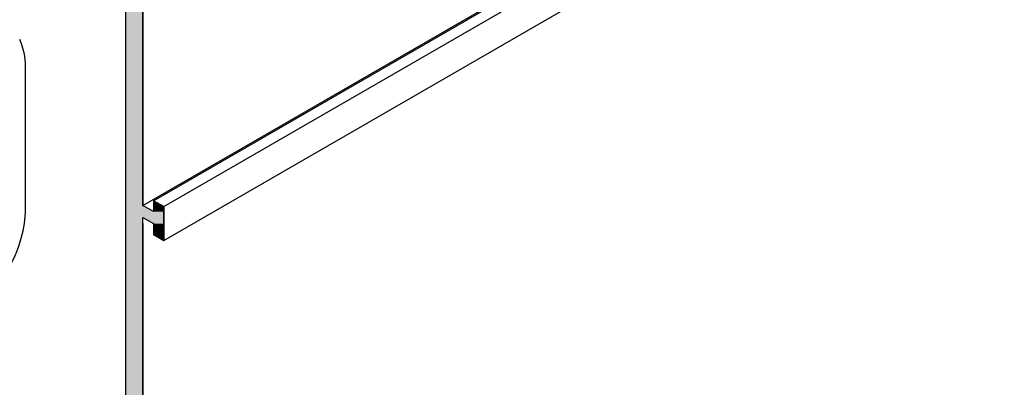
# Model space of a CAD drawing. Extents: x 96.3 to 135, y 76.7 to 99.8.
# Drawn here: x 124.9 to 129.9, y 92.3 to 94.1 of the extents above; entities that cross this region are included whole.
import ezdxf

# ---------------------------------------------------------------- set-up
doc = ezdxf.new("R2010")
doc.units = 0
doc.layers.add('DETAIL', color=1, linetype='CONTINUOUS')
doc.layers.add('GRID', color=2, linetype='CONTINUOUS')

# ---------------------------------------------------------------- blocks, each defined once
blk = doc.blocks.new('*U136')
at = {"layer": 'GRID', "linetype": 'CONTINUOUS'}
for p, q in [((125.4295, 94.1555), (125.4295, 93.193)), ((125.5161, 94.1555), (125.5161, 93.193)), ((125.4295, 93.193), (125.4295, 93.169)), ((125.4295, 93.169), (125.4295, 93.163)), ((125.4295, 93.163), (125.4295, 93.138)), ((125.5161, 93.193), (125.5161, 93.169)), ((125.5161, 93.169), (125.5265, 93.163)), ((125.5698, 93.193), (125.5698, 93.169)), ((125.6114, 93.169), (125.5698, 93.193)), ((125.5698, 93.169), (125.5698, 93.163)), ((125.6114, 93.169), (125.6218, 93.163)), ((125.6218, 93.163), (125.6218, 93.138)), ((125.4295, 93.138), (125.4295, 93.109)), ((125.4295, 93.109), (125.4295, 93.078)), ((125.6218, 93.138), (125.6218, 93.109)), ((125.6218, 93.109), (125.6218, 93.078)), ((125.4295, 93.078), (125.4295, 93.023)), ((125.5161, 93.078), (125.5161, 93.023)), ((125.5698, 93.078), (125.5698, 93.023)), ((125.6218, 93.078), (125.6218, 93.023)), ((125.4295, 93.023), (125.4295, 92.993)), ((125.5161, 93.023), (125.5161, 92.993)), ((125.6218, 92.993), (125.5698, 93.023)), ((125.6218, 93.023), (125.6218, 92.993)), ((125.4295, 92.993), (125.4295, 88.597)), ((125.5161, 92.993), (125.5161, 88.597))]:
    blk.add_line(p, q, dxfattribs=at)
for points in [[(125.4295, 94.1555), (125.4295, 93.193), (125.5161, 93.193)], [(125.4295, 93.193), (125.4295, 93.169), (125.5161, 93.169)], [(125.4295, 93.169), (125.4295, 93.163), (125.5265, 93.163)], [(125.4295, 93.163), (125.4295, 93.138), (125.5698, 93.138)], [(125.5698, 93.193), (125.5698, 93.169), (125.6114, 93.169)], [(125.5698, 93.169), (125.5698, 93.163), (125.6218, 93.163)], [(125.5698, 93.163), (125.5698, 93.138), (125.6218, 93.138)], [(125.4295, 93.138), (125.4295, 93.109), (125.6218, 93.109)], [(125.4295, 93.109), (125.4295, 93.078), (125.5161, 93.078)], [(125.5161, 93.109), (125.5698, 93.078), (125.6218, 93.078)], [(125.4295, 93.078), (125.4295, 93.023), (125.5161, 93.023)], [(125.5698, 93.078), (125.5698, 93.023), (125.6218, 93.023)], [(125.4295, 93.023), (125.4295, 92.993), (125.5161, 92.993)], [(125.4295, 92.993), (125.4295, 88.597), (125.5161, 88.597)]]:
    blk.add_solid(points, dxfattribs=at)
at = {"layer": 'GRID', "linetype": 'CONTINUOUS', "extrusion": (0, 0, -1)}
for points in [[(-125.4295, 94.1555), (-125.5161, 94.1555), (-125.5161, 93.193)], [(-125.4295, 93.193), (-125.5161, 93.193), (-125.5161, 93.169)], [(-125.4295, 93.169), (-125.5161, 93.169), (-125.5265, 93.163)], [(-125.4295, 93.163), (-125.5265, 93.163), (-125.5698, 93.138)], [(-125.5698, 93.169), (-125.6114, 93.169), (-125.6218, 93.163)], [(-125.5698, 93.163), (-125.6218, 93.163), (-125.6218, 93.138)], [(-125.4295, 93.138), (-125.6218, 93.138), (-125.6218, 93.109)], [(-125.4295, 93.109), (-125.5161, 93.109), (-125.5161, 93.078)], [(-125.5161, 93.109), (-125.6218, 93.109), (-125.6218, 93.078)], [(-125.4295, 93.078), (-125.5161, 93.078), (-125.5161, 93.023)], [(-125.5698, 93.078), (-125.6218, 93.078), (-125.6218, 93.023)], [(-125.4295, 93.023), (-125.5161, 93.023), (-125.5161, 92.993)], [(-125.5698, 93.023), (-125.6218, 93.023), (-125.6218, 92.993)], [(-125.4295, 92.993), (-125.5161, 92.993), (-125.5161, 88.597)]]:
    blk.add_solid(points, dxfattribs=at)

msp = doc.modelspace()

# ---------------------------------------------------------------- linework, layer by layer
at = {"layer": 'DETAIL'}
msp.add_line((124.925, 93.1531), (124.925, 93.8681), dxfattribs=at)
for centre, radius, start, end in [((124.5899, 93.8681), 0.3351, 0, 24.3429), ((124.4001, 93.1531), 0.5248, 343.4495, 360), ((124.1432, 93.2294), 0.7929, 330, 343.4495)]:
    msp.add_arc(centre, radius, start, end, dxfattribs=at)
at = {"layer": 'GRID'}
for p, q in [((125.5161, 93.169), (134.1764, 98.169)), ((125.5698, 93.193), (134.2301, 98.193)), ((125.6218, 93.163), (134.282, 98.163)), ((125.6218, 92.993), (134.282, 97.993)), ((125.4295, 94.797), (125.4295, 86.985)), ((125.4295, 94.797), (125.4295, 86.985)), ((125.5161, 93.169), (125.5161, 94.637)), ((125.5161, 93.169), (125.5161, 94.637)), ((125.5698, 93.138), (125.5161, 93.169)), ((125.5698, 93.138), (125.5161, 93.169)), ((125.6218, 93.163), (125.5698, 93.193)), ((125.5698, 93.193), (125.5698, 93.138)), ((125.5698, 93.193), (125.5698, 93.138)), ((125.6218, 93.163), (125.5698, 93.193)), ((125.6218, 92.993), (125.6218, 93.163)), ((125.6218, 92.993), (125.6218, 93.163)), ((125.5161, 93.109), (125.5698, 93.078)), ((125.5161, 88.573), (125.5161, 93.109)), ((125.5161, 88.573), (125.5161, 93.109)), ((125.5161, 93.109), (125.5698, 93.078)), ((125.5698, 93.078), (125.5698, 93.023)), ((125.5698, 93.078), (125.5698, 93.023)), ((125.5698, 93.023), (125.6218, 92.993)), ((125.5698, 93.023), (125.6218, 92.993))]:
    msp.add_line(p, q, dxfattribs=at)

# ---------------------------------------------------------------- block references
at = {"layer": 'GRID', "linetype": 'CONTINUOUS'}
msp.add_blockref('*U136', (0, 0), dxfattribs=at)

doc.saveas('drawing.dxf')
